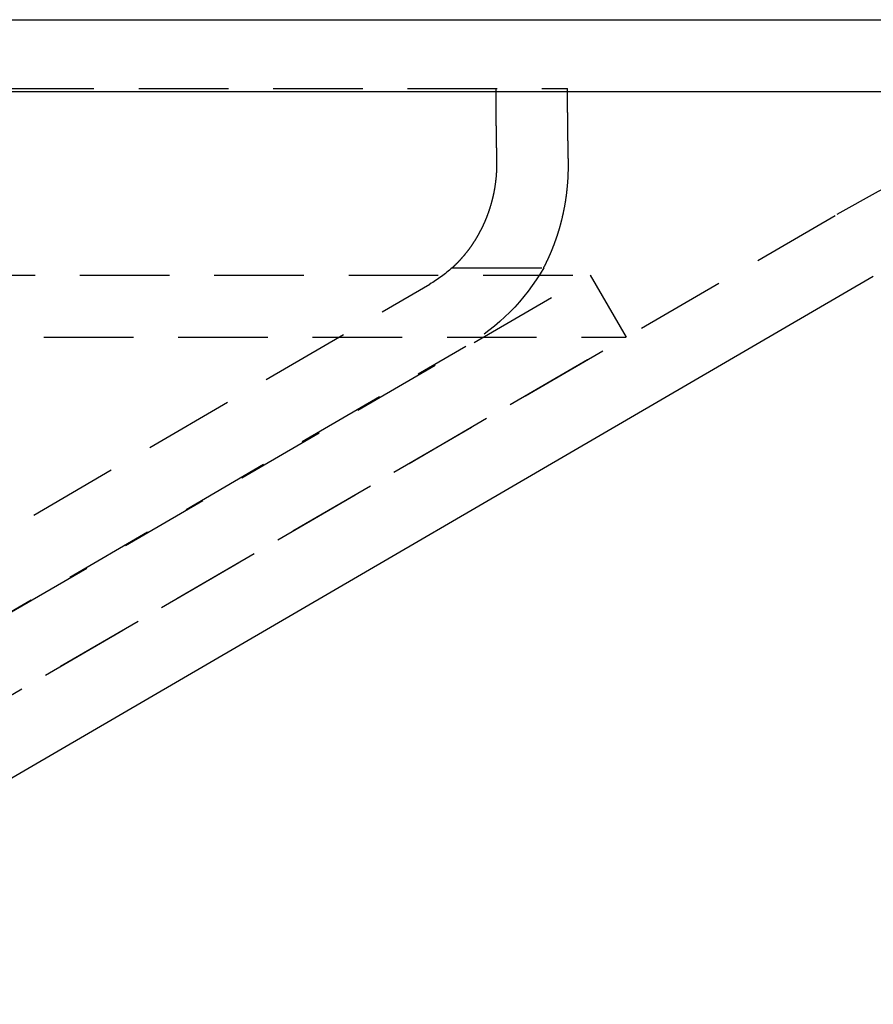
# Model space of a CAD drawing. Extents: x -146 to 496, y -346 to 382.
# Drawn here: x 426 to 449, y 223 to 250 of the extents above; entities that cross this region are included whole.
import ezdxf

# ---------------------------------------------------------------- set-up
doc = ezdxf.new("R2010")
doc.units = 0
doc.header["$LTSCALE"] = 10
doc.linetypes.add('VERDECKT', pattern=[0.375, 0.25, -0.125])
doc.layers.get('0').update_dxf_attribs({"linetype": 'CONTINUOUS'})
doc.layers.add('STEMPEL', color=3, linetype='CONTINUOUS')

# ---------------------------------------------------------------- blocks, each defined once
blk = doc.blocks.new('A$C1D7405B4')
at = {"color": 3, "linetype": 'CONTINUOUS', "extrusion": (-2e-16, 1, -2e-16)}
for p, q in [((0, 250), (146, 250)), ((0, 248), (146, 248)), ((65.27533, 223), (99.39243, 242.84663))]:
    blk.add_line(p, q, dxfattribs=at)
at = {"color": 1, "linetype": 'VERDECKT', "extrusion": (-2e-16, 1, -2e-16)}
for p, q in [((-41.10114, 248.08), (90.86253, 248.08)), ((60.51132, 222.54246), (98.38677, 244.5754)), ((87.64575, 243.08), (90.19615, 243.08)), ((-91.49434, 242.87971), (91.49434, 242.87971)), ((65.56279, 227.79479), (91.49434, 242.87971)), ((91.49434, 242.87971), (92.5, 241.15094)), ((63.01548, 228.62488), (87.01548, 242.62488)), ((-92.5, 241.15094), (92.5, 241.15094)), ((66.56845, 226.06602), (92.5, 241.15094)), ((64.02323, 226.89733), (88.02323, 240.89733))]:
    blk.add_line(p, q, dxfattribs=at)
at = {"color": 1}
for points in [[(88.8594, 248.08, 0), (88.8594, 248.072, 0), (88.8594, 248.065, 0), (88.8594, 248.057, 0), (88.8594, 248.049, 0), (88.8594, 248.041, 0), (88.8595, 248.034, 0), (88.8595, 248.026, 0), (88.8595, 248.018, 0), (88.8595, 248.01, 0), (88.8595, 248.002, 0), (88.8595, 247.995, 0), (88.8595, 247.987, 0), (88.8595, 247.979, 0), (88.8595, 247.971, 0), (88.8595, 247.964, 0), (88.8595, 247.956, 0), (88.8595, 247.948, 0), (88.8596, 247.94, 0), (88.8596, 247.932, 0), (88.8596, 247.924, 0), (88.8596, 247.917, 0), (88.8596, 247.909, 0), (88.8596, 247.901, 0), (88.8596, 247.893, 0), (88.8597, 247.885, 0), (88.8597, 247.878, 0), (88.8597, 247.87, 0), (88.8597, 247.862, 0), (88.8597, 247.854, 0), (88.8598, 247.846, 0), (88.8598, 247.838, 0), (88.8598, 247.831, 0), (88.8598, 247.823, 0), (88.8598, 247.815, 0), (88.8599, 247.807, 0), (88.8599, 247.799, 0), (88.8599, 247.791, 0), (88.8599, 247.783, 0), (88.86, 247.775, 0), (88.86, 247.768, 0), (88.86, 247.76, 0), (88.8601, 247.752, 0), (88.8601, 247.744, 0), (88.8601, 247.736, 0), (88.8601, 247.728, 0), (88.8602, 247.72, 0), (88.8602, 247.712, 0), (88.8602, 247.705, 0), (88.8603, 247.697, 0), (88.8603, 247.689, 0), (88.8603, 247.681, 0), (88.8604, 247.673, 0), (88.8604, 247.665, 0), (88.8605, 247.657, 0), (88.8605, 247.649, 0), (88.8605, 247.641, 0), (88.8606, 247.633, 0), (88.8606, 247.625, 0), (88.8607, 247.618, 0), (88.8607, 247.61, 0), (88.8607, 247.602, 0), (88.8608, 247.594, 0), (88.8608, 247.586, 0), (88.8609, 247.578, 0), (88.8609, 247.57, 0), (88.861, 247.562, 0), (88.861, 247.554, 0), (88.8611, 247.546, 0), (88.8611, 247.538, 0), (88.8611, 247.53, 0), (88.8612, 247.522, 0), (88.8612, 247.514, 0), (88.8613, 247.507, 0), (88.8613, 247.499, 0), (88.8614, 247.491, 0), (88.8615, 247.483, 0), (88.8615, 247.475, 0), (88.8616, 247.467, 0), (88.8616, 247.459, 0), (88.8617, 247.451, 0), (88.8617, 247.443, 0), (88.8618, 247.435, 0), (88.8618, 247.427, 0), (88.8619, 247.419, 0), (88.862, 247.411, 0), (88.862, 247.403, 0), (88.8621, 247.395, 0), (88.8621, 247.387, 0), (88.8622, 247.379, 0), (88.8623, 247.371, 0), (88.8623, 247.363, 0), (88.8624, 247.355, 0), (88.8625, 247.348, 0), (88.8625, 247.34, 0), (88.8626, 247.332, 0), (88.8627, 247.324, 0), (88.8627, 247.316, 0), (88.8628, 247.308, 0), (88.8629, 247.3, 0), (88.8629, 247.292, 0), (88.863, 247.284, 0), (88.8631, 247.276, 0), (88.8632, 247.268, 0), (88.8632, 247.26, 0), (88.8633, 247.252, 0), (88.8634, 247.244, 0), (88.8634, 247.236, 0), (88.8635, 247.228, 0), (88.8636, 247.22, 0), (88.8637, 247.212, 0), (88.8638, 247.204, 0), (88.8638, 247.196, 0), (88.8639, 247.188, 0), (88.864, 247.18, 0), (88.8641, 247.172, 0), (88.8642, 247.164, 0), (88.8642, 247.156, 0), (88.8643, 247.149, 0), (88.8644, 247.141, 0), (88.8645, 247.133, 0), (88.8646, 247.125, 0), (88.8647, 247.117, 0), (88.8647, 247.109, 0), (88.8648, 247.101, 0), (88.8649, 247.093, 0), (88.865, 247.085, 0), (88.8651, 247.077, 0), (88.8652, 247.069, 0), (88.8653, 247.061, 0), (88.8654, 247.053, 0), (88.8655, 247.045, 0), (88.8656, 247.037, 0), (88.8657, 247.029, 0), (88.8657, 247.021, 0), (88.8658, 247.013, 0), (88.8659, 247.005, 0), (88.866, 246.997, 0), (88.8661, 246.99, 0), (88.8662, 246.982, 0), (88.8663, 246.974, 0), (88.8664, 246.966, 0), (88.8665, 246.958, 0), (88.8666, 246.95, 0), (88.8667, 246.942, 0), (88.8668, 246.934, 0), (88.8669, 246.926, 0), (88.867, 246.918, 0), (88.8671, 246.91, 0), (88.8672, 246.902, 0), (88.8674, 246.894, 0), (88.8675, 246.886, 0), (88.8676, 246.879, 0), (88.8677, 246.871, 0), (88.8678, 246.863, 0), (88.8679, 246.855, 0), (88.868, 246.847, 0), (88.8681, 246.839, 0), (88.8682, 246.831, 0), (88.8683, 246.823, 0), (88.8684, 246.815, 0), (88.8686, 246.807, 0), (88.8687, 246.8, 0), (88.8688, 246.792, 0), (88.8689, 246.784, 0), (88.869, 246.776, 0), (88.8691, 246.768, 0), (88.8692, 246.76, 0), (88.8694, 246.752, 0), (88.8695, 246.744, 0), (88.8696, 246.736, 0), (88.8697, 246.729, 0), (88.8698, 246.721, 0), (88.87, 246.713, 0), (88.8701, 246.705, 0), (88.8702, 246.697, 0), (88.8703, 246.689, 0), (88.8705, 246.681, 0), (88.8706, 246.673, 0), (88.8707, 246.666, 0), (88.8708, 246.658, 0), (88.871, 246.65, 0), (88.8711, 246.642, 0), (88.8712, 246.634, 0), (88.8713, 246.626, 0), (88.8715, 246.619, 0), (88.8716, 246.611, 0), (88.8717, 246.603, 0), (88.8719, 246.595, 0), (88.872, 246.587, 0), (88.8721, 246.579, 0), (88.8722, 246.572, 0), (88.8724, 246.564, 0), (88.8725, 246.556, 0), (88.8726, 246.548, 0), (88.8728, 246.54, 0), (88.8729, 246.533, 0), (88.8731, 246.525, 0), (88.8732, 246.517, 0), (88.8733, 246.509, 0), (88.8735, 246.501, 0), (88.8736, 246.494, 0), (88.8737, 246.486, 0), (88.8739, 246.478, 0), (88.874, 246.47, 0), (88.8742, 246.463, 0), (88.8743, 246.455, 0), (88.8744, 246.447, 0), (88.8746, 246.439, 0), (88.8747, 246.432, 0), (88.8749, 246.424, 0), (88.875, 246.416, 0), (88.8752, 246.408, 0), (88.8753, 246.401, 0), (88.8755, 246.393, 0), (88.8756, 246.385, 0), (88.8758, 246.377, 0), (88.8759, 246.37, 0), (88.876, 246.362, 0), (88.8762, 246.354, 0), (88.8763, 246.347, 0), (88.8765, 246.339, 0), (88.8766, 246.331, 0), (88.8768, 246.323, 0), (88.877, 246.316, 0), (88.8771, 246.308, 0), (88.8773, 246.3, 0), (88.8774, 246.293, 0), (88.8776, 246.285, 0), (88.8777, 246.277, 0), (88.8779, 246.27, 0), (88.878, 246.262, 0), (88.8782, 246.254, 0), (88.8783, 246.247, 0), (88.8785, 246.239, 0), (88.8787, 246.232, 0), (88.8788, 246.224, 0), (88.879, 246.216, 0), (88.8791, 246.209, 0), (88.8793, 246.201, 0), (88.8795, 246.193, 0), (88.8796, 246.186, 0), (88.8798, 246.178, 0), (88.8799, 246.171, 0), (88.8801, 246.163, 0), (88.8803, 246.156, 0), (88.8804, 246.148, 0), (88.8806, 246.14, 0), (88.8808, 246.133, 0), (88.8809, 246.125, 0), (88.8811, 246.118, 0), (88.8813, 246.11, 0), (88.8814, 246.103, 0), (88.8816, 246.095, 0), (88.8818, 246.088, 0), (88.8819, 246.08, 0)], [(90.8845, 246.08, 0), (90.8844, 246.088, 0), (90.8842, 246.095, 0), (90.884, 246.103, 0), (90.8839, 246.11, 0), (90.8837, 246.118, 0), (90.8836, 246.125, 0), (90.8834, 246.133, 0), (90.8832, 246.14, 0), (90.8831, 246.148, 0), (90.8829, 246.156, 0), (90.8828, 246.163, 0), (90.8826, 246.171, 0), (90.8824, 246.178, 0), (90.8823, 246.186, 0), (90.8821, 246.193, 0), (90.882, 246.201, 0), (90.8818, 246.209, 0), (90.8816, 246.216, 0), (90.8815, 246.224, 0), (90.8813, 246.232, 0), (90.8812, 246.239, 0), (90.881, 246.247, 0), (90.8809, 246.254, 0), (90.8807, 246.262, 0), (90.8806, 246.27, 0), (90.8804, 246.277, 0), (90.8803, 246.285, 0), (90.8801, 246.293, 0), (90.88, 246.3, 0), (90.8798, 246.308, 0), (90.8797, 246.316, 0), (90.8795, 246.323, 0), (90.8794, 246.331, 0), (90.8792, 246.339, 0), (90.8791, 246.347, 0), (90.8789, 246.354, 0), (90.8788, 246.362, 0), (90.8786, 246.37, 0), (90.8785, 246.377, 0), (90.8783, 246.385, 0), (90.8782, 246.393, 0), (90.8781, 246.401, 0), (90.8779, 246.408, 0), (90.8778, 246.416, 0), (90.8776, 246.424, 0), (90.8775, 246.432, 0), (90.8774, 246.439, 0), (90.8772, 246.447, 0), (90.8771, 246.455, 0), (90.8769, 246.463, 0), (90.8768, 246.47, 0), (90.8767, 246.478, 0), (90.8765, 246.486, 0), (90.8764, 246.494, 0), (90.8763, 246.501, 0), (90.8761, 246.509, 0), (90.876, 246.517, 0), (90.8758, 246.525, 0), (90.8757, 246.533, 0), (90.8756, 246.54, 0), (90.8755, 246.548, 0), (90.8753, 246.556, 0), (90.8752, 246.564, 0), (90.8751, 246.572, 0), (90.8749, 246.579, 0), (90.8748, 246.587, 0), (90.8747, 246.595, 0), (90.8745, 246.603, 0), (90.8744, 246.611, 0), (90.8743, 246.619, 0), (90.8742, 246.626, 0), (90.874, 246.634, 0), (90.8739, 246.642, 0), (90.8738, 246.65, 0), (90.8737, 246.658, 0), (90.8735, 246.666, 0), (90.8734, 246.673, 0), (90.8733, 246.681, 0), (90.8732, 246.689, 0), (90.8731, 246.697, 0), (90.8729, 246.705, 0), (90.8728, 246.713, 0), (90.8727, 246.721, 0), (90.8726, 246.729, 0), (90.8725, 246.736, 0), (90.8724, 246.744, 0), (90.8722, 246.752, 0), (90.8721, 246.76, 0), (90.872, 246.768, 0), (90.8719, 246.776, 0), (90.8718, 246.784, 0), (90.8717, 246.792, 0), (90.8716, 246.8, 0), (90.8715, 246.807, 0), (90.8713, 246.815, 0), (90.8712, 246.823, 0), (90.8711, 246.831, 0), (90.871, 246.839, 0), (90.8709, 246.847, 0), (90.8708, 246.855, 0), (90.8707, 246.863, 0), (90.8706, 246.871, 0), (90.8705, 246.879, 0), (90.8704, 246.886, 0), (90.8703, 246.894, 0), (90.8702, 246.902, 0), (90.8701, 246.91, 0), (90.87, 246.918, 0), (90.8699, 246.926, 0), (90.8698, 246.934, 0), (90.8697, 246.942, 0), (90.8696, 246.95, 0), (90.8695, 246.958, 0), (90.8694, 246.966, 0), (90.8693, 246.974, 0), (90.8692, 246.982, 0), (90.8691, 246.99, 0), (90.869, 246.997, 0), (90.8689, 247.005, 0), (90.8688, 247.013, 0), (90.8687, 247.021, 0), (90.8686, 247.029, 0), (90.8685, 247.037, 0), (90.8684, 247.045, 0), (90.8683, 247.053, 0), (90.8682, 247.061, 0), (90.8682, 247.069, 0), (90.8681, 247.077, 0), (90.868, 247.085, 0), (90.8679, 247.093, 0), (90.8678, 247.101, 0), (90.8677, 247.109, 0), (90.8676, 247.117, 0), (90.8676, 247.125, 0), (90.8675, 247.133, 0), (90.8674, 247.141, 0), (90.8673, 247.149, 0), (90.8672, 247.156, 0), (90.8671, 247.164, 0), (90.8671, 247.172, 0), (90.867, 247.18, 0), (90.8669, 247.188, 0), (90.8668, 247.196, 0), (90.8668, 247.204, 0), (90.8667, 247.212, 0), (90.8666, 247.22, 0), (90.8665, 247.228, 0), (90.8665, 247.236, 0), (90.8664, 247.244, 0), (90.8663, 247.252, 0), (90.8662, 247.26, 0), (90.8662, 247.268, 0), (90.8661, 247.276, 0), (90.866, 247.284, 0), (90.866, 247.292, 0), (90.8659, 247.3, 0), (90.8658, 247.308, 0), (90.8658, 247.316, 0), (90.8657, 247.324, 0), (90.8656, 247.332, 0), (90.8656, 247.34, 0), (90.8655, 247.348, 0), (90.8654, 247.355, 0), (90.8654, 247.363, 0), (90.8653, 247.371, 0), (90.8652, 247.379, 0), (90.8652, 247.387, 0), (90.8651, 247.395, 0), (90.8651, 247.403, 0), (90.865, 247.411, 0), (90.8649, 247.419, 0), (90.8649, 247.427, 0), (90.8648, 247.435, 0), (90.8648, 247.443, 0), (90.8647, 247.451, 0), (90.8647, 247.459, 0), (90.8646, 247.467, 0), (90.8646, 247.475, 0), (90.8645, 247.483, 0), (90.8645, 247.491, 0), (90.8644, 247.499, 0), (90.8644, 247.507, 0), (90.8643, 247.514, 0), (90.8643, 247.522, 0), (90.8642, 247.53, 0), (90.8642, 247.538, 0), (90.8641, 247.546, 0), (90.8641, 247.554, 0), (90.864, 247.562, 0), (90.864, 247.57, 0), (90.8639, 247.578, 0), (90.8639, 247.586, 0), (90.8638, 247.594, 0), (90.8638, 247.602, 0), (90.8638, 247.61, 0), (90.8637, 247.618, 0), (90.8637, 247.625, 0), (90.8636, 247.633, 0), (90.8636, 247.641, 0), (90.8636, 247.649, 0), (90.8635, 247.657, 0), (90.8635, 247.665, 0), (90.8635, 247.673, 0), (90.8634, 247.681, 0), (90.8634, 247.689, 0), (90.8633, 247.697, 0), (90.8633, 247.705, 0), (90.8633, 247.712, 0), (90.8633, 247.72, 0), (90.8632, 247.728, 0), (90.8632, 247.736, 0), (90.8632, 247.744, 0), (90.8631, 247.752, 0), (90.8631, 247.76, 0), (90.8631, 247.768, 0), (90.8631, 247.775, 0), (90.863, 247.783, 0), (90.863, 247.791, 0), (90.863, 247.799, 0), (90.8629, 247.807, 0), (90.8629, 247.815, 0), (90.8629, 247.823, 0), (90.8629, 247.831, 0), (90.8629, 247.838, 0), (90.8628, 247.846, 0), (90.8628, 247.854, 0), (90.8628, 247.862, 0), (90.8628, 247.87, 0), (90.8628, 247.878, 0), (90.8627, 247.885, 0), (90.8627, 247.893, 0), (90.8627, 247.901, 0), (90.8627, 247.909, 0), (90.8627, 247.917, 0), (90.8627, 247.925, 0), (90.8627, 247.932, 0), (90.8626, 247.94, 0), (90.8626, 247.948, 0), (90.8626, 247.956, 0), (90.8626, 247.964, 0), (90.8626, 247.971, 0), (90.8626, 247.979, 0), (90.8626, 247.987, 0), (90.8626, 247.995, 0), (90.8626, 248.002, 0), (90.8626, 248.01, 0), (90.8626, 248.018, 0), (90.8626, 248.026, 0), (90.8625, 248.034, 0), (90.8625, 248.041, 0), (90.8625, 248.049, 0), (90.8625, 248.057, 0), (90.8625, 248.065, 0), (90.8625, 248.072, 0), (90.8625, 248.08, 0)], [(88.8819, 246.08, 0), (88.8822, 246.066, 0), (88.8825, 246.051, 0), (88.8827, 246.037, 0), (88.8828, 246.023, 0), (88.8829, 246.009, 0), (88.883, 245.995, 0), (88.883, 245.98, 0), (88.883, 245.966, 0), (88.8829, 245.952, 0), (88.8827, 245.938, 0), (88.8826, 245.924, 0), (88.8823, 245.91, 0), (88.882, 245.896, 0), (88.8817, 245.882, 0), (88.8813, 245.868, 0), (88.8809, 245.854, 0), (88.8805, 245.84, 0), (88.88, 245.826, 0), (88.8794, 245.812, 0), (88.8788, 245.799, 0), (88.8782, 245.785, 0), (88.8775, 245.771, 0), (88.8767, 245.757, 0), (88.876, 245.744, 0), (88.8751, 245.73, 0), (88.8743, 245.716, 0), (88.8734, 245.702, 0), (88.8724, 245.689, 0), (88.8714, 245.675, 0), (88.8704, 245.662, 0), (88.8693, 245.648, 0), (88.8682, 245.634, 0), (88.867, 245.621, 0), (88.8658, 245.607, 0), (88.8646, 245.594, 0), (88.8633, 245.581, 0), (88.8619, 245.567, 0), (88.8605, 245.554, 0), (88.8591, 245.54, 0), (88.8577, 245.527, 0), (88.8562, 245.514, 0), (88.8546, 245.501, 0), (88.8531, 245.487, 0), (88.8514, 245.474, 0), (88.8498, 245.461, 0), (88.8481, 245.448, 0), (88.8463, 245.435, 0), (88.8446, 245.421, 0), (88.8427, 245.408, 0), (88.8409, 245.395, 0), (88.839, 245.382, 0), (88.8371, 245.369, 0), (88.8351, 245.356, 0), (88.8331, 245.343, 0), (88.831, 245.33, 0), (88.8289, 245.317, 0), (88.8268, 245.305, 0), (88.8247, 245.292, 0), (88.8225, 245.279, 0), (88.8202, 245.266, 0), (88.818, 245.253, 0), (88.8157, 245.241, 0), (88.8133, 245.228, 0), (88.8109, 245.215, 0), (88.8085, 245.203, 0), (88.8061, 245.19, 0), (88.8036, 245.178, 0), (88.8011, 245.165, 0), (88.7985, 245.153, 0), (88.7959, 245.14, 0), (88.7933, 245.128, 0), (88.7907, 245.115, 0), (88.788, 245.103, 0), (88.7853, 245.09, 0), (88.7825, 245.078, 0), (88.7797, 245.066, 0), (88.7769, 245.054, 0), (88.7741, 245.041, 0), (88.7712, 245.029, 0), (88.7683, 245.017, 0), (88.7653, 245.005, 0), (88.7624, 244.993, 0), (88.7594, 244.981, 0), (88.7563, 244.969, 0), (88.7533, 244.957, 0), (88.7502, 244.945, 0), (88.7471, 244.933, 0), (88.7439, 244.921, 0), (88.7407, 244.91, 0), (88.7375, 244.898, 0), (88.7343, 244.886, 0), (88.731, 244.874, 0), (88.7277, 244.863, 0), (88.7244, 244.851, 0), (88.721, 244.839, 0), (88.7177, 244.828, 0), (88.7143, 244.816, 0), (88.7108, 244.805, 0), (88.7074, 244.793, 0), (88.7039, 244.782, 0), (88.7004, 244.77, 0), (88.6968, 244.759, 0), (88.6933, 244.748, 0), (88.6897, 244.736, 0), (88.686, 244.725, 0), (88.6824, 244.714, 0), (88.6787, 244.703, 0), (88.675, 244.691, 0), (88.6713, 244.68, 0), (88.6676, 244.669, 0), (88.6638, 244.658, 0), (88.66, 244.647, 0), (88.6562, 244.636, 0), (88.6524, 244.625, 0), (88.6485, 244.614, 0), (88.6446, 244.603, 0), (88.6407, 244.592, 0), (88.6368, 244.582, 0), (88.6328, 244.571, 0), (88.6289, 244.56, 0), (88.6249, 244.549, 0), (88.6208, 244.539, 0), (88.6168, 244.528, 0), (88.6127, 244.517, 0), (88.6087, 244.507, 0), (88.6046, 244.496, 0), (88.6004, 244.486, 0), (88.5963, 244.475, 0), (88.5921, 244.465, 0), (88.588, 244.455, 0), (88.5838, 244.444, 0), (88.5796, 244.434, 0), (88.5753, 244.424, 0), (88.5711, 244.414, 0), (88.5668, 244.403, 0), (88.5626, 244.393, 0), (88.5583, 244.383, 0), (88.5539, 244.373, 0), (88.5496, 244.363, 0), (88.5453, 244.353, 0), (88.5409, 244.343, 0), (88.5366, 244.333, 0), (88.5322, 244.323, 0), (88.5278, 244.314, 0), (88.5233, 244.304, 0), (88.5189, 244.294, 0), (88.5145, 244.284, 0), (88.51, 244.275, 0), (88.5055, 244.265, 0), (88.5011, 244.256, 0), (88.4966, 244.246, 0), (88.4921, 244.237, 0), (88.4875, 244.227, 0), (88.483, 244.218, 0), (88.4785, 244.208, 0), (88.4739, 244.199, 0), (88.4693, 244.19, 0), (88.4648, 244.18, 0), (88.4602, 244.171, 0), (88.4556, 244.162, 0), (88.451, 244.153, 0), (88.4463, 244.144, 0), (88.4417, 244.135, 0), (88.4371, 244.126, 0), (88.4324, 244.117, 0), (88.4278, 244.108, 0), (88.4231, 244.099, 0), (88.4184, 244.09, 0), (88.4138, 244.081, 0), (88.4091, 244.072, 0), (88.4044, 244.064, 0), (88.3997, 244.055, 0), (88.395, 244.046, 0), (88.3902, 244.038, 0), (88.3855, 244.029, 0), (88.3808, 244.021, 0), (88.3761, 244.012, 0), (88.3713, 244.004, 0), (88.3666, 243.995, 0), (88.3618, 243.987, 0), (88.3571, 243.979, 0), (88.3523, 243.97, 0), (88.3475, 243.962, 0), (88.3428, 243.954, 0), (88.338, 243.946, 0), (88.3332, 243.937, 0), (88.3284, 243.929, 0), (88.3237, 243.921, 0), (88.3189, 243.913, 0), (88.3141, 243.905, 0), (88.3093, 243.897, 0), (88.3045, 243.889, 0), (88.2997, 243.881, 0), (88.2949, 243.874, 0), (88.2901, 243.866, 0), (88.2853, 243.858, 0), (88.2805, 243.85, 0), (88.2757, 243.843, 0), (88.2709, 243.835, 0), (88.2661, 243.827, 0), (88.2613, 243.82, 0), (88.2565, 243.812, 0), (88.2517, 243.805, 0), (88.2469, 243.797, 0), (88.2421, 243.79, 0), (88.2373, 243.783, 0), (88.2326, 243.775, 0), (88.2278, 243.768, 0), (88.223, 243.761, 0), (88.2182, 243.754, 0), (88.2134, 243.747, 0), (88.2086, 243.739, 0), (88.2039, 243.732, 0), (88.1991, 243.725, 0), (88.1943, 243.718, 0), (88.1896, 243.711, 0), (88.1848, 243.704, 0), (88.18, 243.697, 0), (88.1753, 243.691, 0), (88.1706, 243.684, 0), (88.1658, 243.677, 0), (88.1611, 243.67, 0), (88.1564, 243.664, 0), (88.1516, 243.657, 0), (88.1469, 243.65, 0), (88.1422, 243.644, 0), (88.1375, 243.637, 0), (88.1328, 243.631, 0), (88.1281, 243.624, 0), (88.1235, 243.618, 0), (88.1188, 243.611, 0), (88.1141, 243.605, 0), (88.1095, 243.599, 0), (88.1049, 243.593, 0), (88.1002, 243.586, 0), (88.0956, 243.58, 0), (88.091, 243.574, 0), (88.0864, 243.568, 0), (88.0818, 243.562, 0), (88.0772, 243.556, 0), (88.0726, 243.55, 0), (88.0681, 243.544, 0), (88.0635, 243.538, 0), (88.059, 243.532, 0), (88.0545, 243.526, 0), (88.0499, 243.52, 0), (88.0454, 243.515, 0), (88.041, 243.509, 0), (88.0365, 243.503, 0), (88.032, 243.498, 0), (88.0276, 243.492, 0), (88.0231, 243.487, 0), (88.0187, 243.481, 0), (88.0143, 243.476, 0), (88.0099, 243.47, 0), (88.0055, 243.465, 0), (88.0012, 243.459, 0), (87.9968, 243.454, 0), (87.9925, 243.449, 0), (87.9882, 243.443, 0), (87.9839, 243.438, 0), (87.9796, 243.433, 0), (87.9753, 243.428, 0), (87.971, 243.423, 0), (87.9668, 243.418, 0), (87.9626, 243.413, 0), (87.9584, 243.408, 0), (87.9542, 243.403, 0), (87.95, 243.398, 0), (87.9458, 243.393, 0), (87.9416, 243.388, 0), (87.9375, 243.383, 0), (87.9333, 243.378, 0), (87.9291, 243.374, 0), (87.925, 243.369, 0), (87.9208, 243.364, 0), (87.9167, 243.359, 0), (87.9126, 243.355, 0), (87.9085, 243.35, 0), (87.9044, 243.345, 0), (87.9003, 243.341, 0), (87.8962, 243.336, 0), (87.8921, 243.332, 0), (87.8881, 243.327, 0), (87.884, 243.323, 0), (87.88, 243.318, 0), (87.876, 243.314, 0), (87.872, 243.309, 0), (87.868, 243.305, 0), (87.8641, 243.301, 0), (87.8601, 243.296, 0), (87.8562, 243.292, 0), (87.8523, 243.288, 0), (87.8484, 243.283, 0), (87.8445, 243.279, 0), (87.8407, 243.275, 0), (87.8368, 243.271, 0), (87.833, 243.267, 0), (87.8292, 243.263, 0), (87.8255, 243.259, 0), (87.8217, 243.255, 0), (87.818, 243.251, 0), (87.8143, 243.247, 0), (87.8106, 243.243, 0), (87.807, 243.239, 0), (87.8034, 243.236, 0), (87.7998, 243.232, 0), (87.7962, 243.228, 0), (87.7926, 243.224, 0), (87.7891, 243.221, 0), (87.7856, 243.217, 0), (87.7822, 243.214, 0), (87.7788, 243.21, 0), (87.7754, 243.207, 0), (87.772, 243.203, 0), (87.7687, 243.2, 0), (87.7654, 243.196, 0), (87.7621, 243.193, 0), (87.7588, 243.19, 0), (87.7556, 243.187, 0), (87.7525, 243.183, 0), (87.7493, 243.18, 0), (87.7462, 243.177, 0), (87.7432, 243.174, 0), (87.7401, 243.171, 0), (87.7371, 243.168, 0), (87.7342, 243.165, 0), (87.7313, 243.162, 0), (87.7284, 243.159, 0), (87.7256, 243.157, 0), (87.7228, 243.154, 0), (87.72, 243.151, 0), (87.7173, 243.148, 0), (87.7146, 243.146, 0), (87.712, 243.143, 0), (87.7094, 243.141, 0), (87.7068, 243.138, 0), (87.7043, 243.136, 0), (87.7018, 243.133, 0), (87.6994, 243.131, 0), (87.6971, 243.129, 0), (87.6947, 243.126, 0), (87.6925, 243.124, 0), (87.6902, 243.122, 0), (87.688, 243.12, 0), (87.6859, 243.118, 0), (87.6838, 243.116, 0), (87.6818, 243.114, 0), (87.6798, 243.112, 0), (87.6778, 243.11, 0), (87.6759, 243.108, 0), (87.6741, 243.107, 0), (87.6723, 243.105, 0), (87.6706, 243.103, 0), (87.6689, 243.102, 0), (87.6673, 243.1, 0), (87.6657, 243.099, 0), (87.6642, 243.097, 0), (87.6628, 243.096, 0), (87.6614, 243.095, 0), (87.6601, 243.093, 0), (87.6588, 243.092, 0), (87.6576, 243.091, 0), (87.6565, 243.09, 0), (87.6554, 243.089, 0), (87.6544, 243.088, 0), (87.6534, 243.087, 0), (87.6525, 243.086, 0), (87.6516, 243.085, 0), (87.6508, 243.085, 0), (87.6501, 243.084, 0), (87.6494, 243.083, 0), (87.6488, 243.083, 0), (87.6483, 243.082, 0), (87.6478, 243.082, 0), (87.6473, 243.081, 0), (87.6469, 243.081, 0), (87.6466, 243.081, 0), (87.6463, 243.08, 0), (87.6461, 243.08, 0), (87.6459, 243.08, 0), (87.6458, 243.08, 0), (87.6458, 243.08, 0)], [(90.1962, 243.08, 0), (90.1962, 243.08, 0), (90.1963, 243.08, 0), (90.1964, 243.08, 0), (90.1965, 243.081, 0), (90.1967, 243.081, 0), (90.1969, 243.081, 0), (90.1972, 243.082, 0), (90.1975, 243.082, 0), (90.1978, 243.083, 0), (90.1982, 243.084, 0), (90.1986, 243.085, 0), (90.1991, 243.086, 0), (90.1996, 243.087, 0), (90.2001, 243.088, 0), (90.2007, 243.089, 0), (90.2013, 243.09, 0), (90.202, 243.091, 0), (90.2027, 243.093, 0), (90.2035, 243.094, 0), (90.2042, 243.096, 0), (90.2051, 243.097, 0), (90.2059, 243.099, 0), (90.2068, 243.101, 0), (90.2078, 243.102, 0), (90.2088, 243.104, 0), (90.2098, 243.106, 0), (90.2109, 243.108, 0), (90.212, 243.11, 0), (90.2131, 243.113, 0), (90.2143, 243.115, 0), (90.2155, 243.117, 0), (90.2167, 243.12, 0), (90.218, 243.122, 0), (90.2193, 243.125, 0), (90.2206, 243.127, 0), (90.222, 243.13, 0), (90.2234, 243.133, 0), (90.2249, 243.136, 0), (90.2264, 243.138, 0), (90.2279, 243.141, 0), (90.2294, 243.144, 0), (90.231, 243.148, 0), (90.2327, 243.151, 0), (90.2343, 243.154, 0), (90.236, 243.157, 0), (90.2377, 243.161, 0), (90.2394, 243.164, 0), (90.2412, 243.168, 0), (90.243, 243.171, 0), (90.2449, 243.175, 0), (90.2467, 243.179, 0), (90.2486, 243.183, 0), (90.2505, 243.186, 0), (90.2525, 243.19, 0), (90.2545, 243.194, 0), (90.2565, 243.198, 0), (90.2585, 243.203, 0), (90.2606, 243.207, 0), (90.2627, 243.211, 0), (90.2648, 243.215, 0), (90.2669, 243.22, 0), (90.2691, 243.224, 0), (90.2713, 243.229, 0), (90.2735, 243.233, 0), (90.2758, 243.238, 0), (90.2781, 243.243, 0), (90.2804, 243.247, 0), (90.2827, 243.252, 0), (90.285, 243.257, 0), (90.2874, 243.262, 0), (90.2898, 243.267, 0), (90.2922, 243.272, 0), (90.2947, 243.277, 0), (90.2971, 243.282, 0), (90.2996, 243.288, 0), (90.3021, 243.293, 0), (90.3047, 243.298, 0), (90.3072, 243.304, 0), (90.3098, 243.309, 0), (90.3124, 243.315, 0), (90.315, 243.321, 0), (90.3176, 243.326, 0), (90.3203, 243.332, 0), (90.3229, 243.338, 0), (90.3256, 243.344, 0), (90.3283, 243.35, 0), (90.3311, 243.356, 0), (90.3338, 243.362, 0), (90.3366, 243.368, 0), (90.3394, 243.374, 0), (90.3422, 243.38, 0), (90.345, 243.386, 0), (90.3478, 243.393, 0), (90.3507, 243.399, 0), (90.3535, 243.405, 0), (90.3564, 243.412, 0), (90.3593, 243.418, 0), (90.3622, 243.425, 0), (90.3651, 243.432, 0), (90.3681, 243.438, 0), (90.371, 243.445, 0), (90.374, 243.452, 0), (90.377, 243.459, 0), (90.3799, 243.465, 0), (90.3829, 243.472, 0), (90.386, 243.479, 0), (90.389, 243.487, 0), (90.392, 243.494, 0), (90.3951, 243.501, 0), (90.3981, 243.508, 0), (90.4012, 243.515, 0), (90.4043, 243.523, 0), (90.4074, 243.53, 0), (90.4105, 243.537, 0), (90.4136, 243.545, 0), (90.4167, 243.552, 0), (90.4198, 243.56, 0), (90.423, 243.568, 0), (90.4261, 243.575, 0), (90.4293, 243.583, 0), (90.4324, 243.591, 0), (90.4356, 243.598, 0), (90.4388, 243.606, 0), (90.442, 243.614, 0), (90.4452, 243.622, 0), (90.4484, 243.63, 0), (90.4516, 243.638, 0), (90.4548, 243.647, 0), (90.4581, 243.655, 0), (90.4613, 243.663, 0), (90.4646, 243.671, 0), (90.4678, 243.68, 0), (90.4711, 243.688, 0), (90.4744, 243.697, 0), (90.4776, 243.705, 0), (90.4809, 243.714, 0), (90.4842, 243.722, 0), (90.4875, 243.731, 0), (90.4908, 243.74, 0), (90.4941, 243.749, 0), (90.4974, 243.758, 0), (90.5007, 243.766, 0), (90.504, 243.775, 0), (90.5073, 243.784, 0), (90.5106, 243.793, 0), (90.514, 243.803, 0), (90.5173, 243.812, 0), (90.5206, 243.821, 0), (90.5239, 243.83, 0), (90.5273, 243.84, 0), (90.5306, 243.849, 0), (90.5339, 243.858, 0), (90.5373, 243.868, 0), (90.5406, 243.878, 0), (90.5439, 243.887, 0), (90.5473, 243.897, 0), (90.5506, 243.906, 0), (90.5539, 243.916, 0), (90.5573, 243.926, 0), (90.5606, 243.936, 0), (90.5639, 243.946, 0), (90.5673, 243.956, 0), (90.5706, 243.966, 0), (90.5739, 243.976, 0), (90.5772, 243.986, 0), (90.5806, 243.996, 0), (90.5839, 244.006, 0), (90.5872, 244.017, 0), (90.5905, 244.027, 0), (90.5938, 244.037, 0), (90.5971, 244.048, 0), (90.6004, 244.058, 0), (90.6037, 244.069, 0), (90.607, 244.079, 0), (90.6103, 244.09, 0), (90.6135, 244.101, 0), (90.6168, 244.111, 0), (90.6201, 244.122, 0), (90.6233, 244.133, 0), (90.6266, 244.144, 0), (90.6298, 244.155, 0), (90.6331, 244.166, 0), (90.6363, 244.177, 0), (90.6395, 244.188, 0), (90.6427, 244.199, 0), (90.6459, 244.21, 0), (90.6491, 244.221, 0), (90.6523, 244.233, 0), (90.6555, 244.244, 0), (90.6586, 244.255, 0), (90.6618, 244.267, 0), (90.6649, 244.278, 0), (90.6681, 244.29, 0), (90.6712, 244.301, 0), (90.6743, 244.313, 0), (90.6774, 244.325, 0), (90.6805, 244.336, 0), (90.6836, 244.348, 0), (90.6867, 244.36, 0), (90.6897, 244.372, 0), (90.6928, 244.384, 0), (90.6958, 244.396, 0), (90.6988, 244.408, 0), (90.7018, 244.42, 0), (90.7048, 244.432, 0), (90.7078, 244.444, 0), (90.7107, 244.456, 0), (90.7137, 244.469, 0), (90.7166, 244.481, 0), (90.7195, 244.493, 0), (90.7224, 244.506, 0), (90.7253, 244.518, 0), (90.7281, 244.53, 0), (90.731, 244.543, 0), (90.7338, 244.556, 0), (90.7366, 244.568, 0), (90.7394, 244.581, 0), (90.7422, 244.594, 0), (90.745, 244.606, 0), (90.7477, 244.619, 0), (90.7504, 244.632, 0), (90.7532, 244.645, 0), (90.7558, 244.658, 0), (90.7585, 244.671, 0), (90.7611, 244.684, 0), (90.7638, 244.697, 0), (90.7664, 244.71, 0), (90.7689, 244.723, 0), (90.7715, 244.736, 0), (90.774, 244.75, 0), (90.7766, 244.763, 0), (90.7791, 244.776, 0), (90.7815, 244.79, 0), (90.784, 244.803, 0), (90.7864, 244.816, 0), (90.7888, 244.83, 0), (90.7912, 244.843, 0), (90.7936, 244.857, 0), (90.7959, 244.871, 0), (90.7982, 244.884, 0), (90.8005, 244.898, 0), (90.8027, 244.912, 0), (90.805, 244.925, 0), (90.8072, 244.939, 0), (90.8094, 244.953, 0), (90.8115, 244.967, 0), (90.8137, 244.981, 0), (90.8158, 244.995, 0), (90.8179, 245.009, 0), (90.8199, 245.023, 0), (90.822, 245.037, 0), (90.824, 245.051, 0), (90.8259, 245.065, 0), (90.8279, 245.079, 0), (90.8298, 245.094, 0), (90.8317, 245.108, 0), (90.8336, 245.122, 0), (90.8354, 245.137, 0), (90.8372, 245.151, 0), (90.839, 245.165, 0), (90.8408, 245.18, 0), (90.8425, 245.194, 0), (90.8442, 245.209, 0), (90.8458, 245.223, 0), (90.8475, 245.238, 0), (90.8491, 245.253, 0), (90.8506, 245.267, 0), (90.8522, 245.282, 0), (90.8537, 245.297, 0), (90.8552, 245.312, 0), (90.8566, 245.327, 0), (90.858, 245.341, 0), (90.8594, 245.356, 0), (90.8608, 245.371, 0), (90.8621, 245.386, 0), (90.8634, 245.401, 0), (90.8647, 245.416, 0), (90.8659, 245.432, 0), (90.8671, 245.447, 0), (90.8682, 245.462, 0), (90.8693, 245.477, 0), (90.8704, 245.492, 0), (90.8715, 245.508, 0), (90.8725, 245.523, 0), (90.8735, 245.538, 0), (90.8744, 245.554, 0), (90.8753, 245.569, 0), (90.8762, 245.584, 0), (90.8771, 245.6, 0), (90.8779, 245.615, 0), (90.8786, 245.631, 0), (90.8794, 245.647, 0), (90.8801, 245.662, 0), (90.8807, 245.678, 0), (90.8814, 245.694, 0), (90.8819, 245.709, 0), (90.8825, 245.725, 0), (90.883, 245.741, 0), (90.8835, 245.757, 0), (90.8839, 245.773, 0), (90.8843, 245.788, 0), (90.8847, 245.804, 0), (90.885, 245.82, 0), (90.8853, 245.836, 0), (90.8855, 245.852, 0), (90.8857, 245.868, 0), (90.8859, 245.884, 0), (90.886, 245.901, 0), (90.886, 245.917, 0), (90.8861, 245.933, 0), (90.8861, 245.949, 0), (90.886, 245.965, 0), (90.8859, 245.982, 0), (90.8858, 245.998, 0), (90.8857, 246.014, 0), (90.8854, 246.031, 0), (90.8852, 246.047, 0), (90.8849, 246.064, 0), (90.8845, 246.08, 0)]]:
    blk.add_polyline3d(points, dxfattribs=at)
at = {"color": 1, "linetype": 'VERDECKT', "extrusion": (0, -2e-16, -1)}
for centre, radius, start, end in [((-118.5, 210), 40, 59.812546, 90), ((-85, 246.08), 4, 228.590378, 239.743563), ((-85, 246.08), 6, 210, 239.743563)]:
    blk.add_arc(centre, radius, start, end, dxfattribs=at)

msp = doc.modelspace()

# ---------------------------------------------------------------- block references
at = {"layer": 'STEMPEL'}
msp.add_blockref('A$C1D7405B4', (350, 0), dxfattribs=at)

doc.saveas('drawing.dxf')
